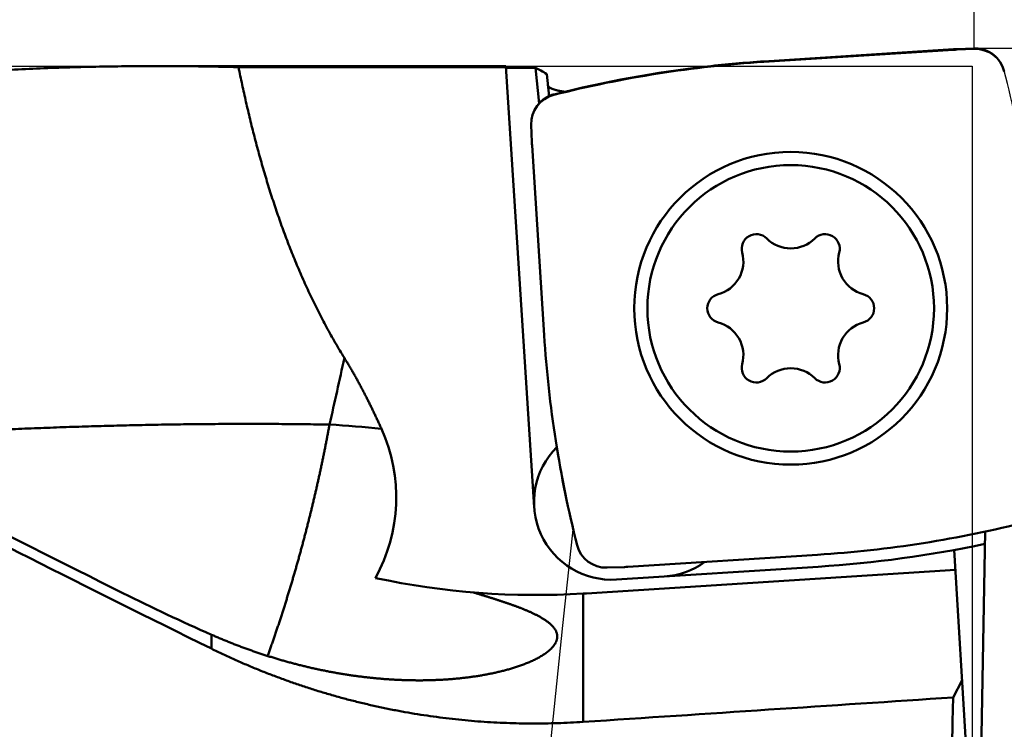
# Model space of a CAD drawing. Units: millimetres. Extents: x -96 to 146, y -74 to 89.
# Drawn here: x 97 to 114, y 2 to 14 of the extents above; entities that cross this region are included whole.
import ezdxf

# ---------------------------------------------------------------- set-up
doc = ezdxf.new("R2010")
doc.units = ezdxf.units.MM
for name, color, linetype, lineweight in [('1', 4, 'Continuous', 50), ('2', 7, 'Continuous', 25), ('cut', 1, 'Continuous', 25), ('nocut', 7, 'Continuous', 25), ('sk2', 7, 'Continuous', 25)]:
    doc.layers.add(name, color=color, linetype=linetype, lineweight=lineweight)
doc.styles.add('simplex', font='txt.shx', dxfattribs={"height": 3.5})
doc.dimstyles.new('コピー - ISO-25', dxfattribs={"dimscale": 0, "dimtxt": 3.5, "dimasz": 3.5, "dimexe": 1.5, "dimexo": 0, "dimgap": 2.3, "dimtad": 1, "dimdec": 8, "dimdsep": 46, "dimtxsty": 'simplex', "dimcen": 0.09, "dimclrd": 256, "dimclre": 256, "dimclrt": 256, "dimadec": 0, "dimazin": 0, "dimtfac": 1, "dimtofl": 0, "dimtmove": 0, "dimatfit": 3, "dimfxl": 1, "dimtolj": 1, "dimlwd": -1, "dimlwe": -1, "dimarcsym": 0})

# ---------------------------------------------------------------- blocks, each defined once
blk = doc.blocks.new('*D134')
at = {"layer": '2'}
for p, q in [((0, 21.725), (0, 61.5)), ((114.97, -5.319), (114.97, 61.5)), ((3.5, 60), (111.47, 60))]:
    blk.add_line(p, q, dxfattribs=at)
for points in [[(3.5, 60.583), (3.5, 59.417), (0, 60)], [(111.47, 59.417), (111.47, 60.583), (114.97, 60)]]:
    blk.add_solid(points, dxfattribs=at)
at = {"layer": 'Defpoints', "color": 0}
for p in [(114.97, 60), (0, 21.725), (114.97, -5.319)]:
    blk.add_point(p, dxfattribs=at)
at = {"layer": '2', "insert": (57.485, 64.05), "char_height": 3.5, "attachment_point": 5, "line_spacing_factor": 1.071429, "style": 'simplex'}
blk.add_mtext('\\A1;114.97 [4.526"]', dxfattribs=at)
blk = doc.blocks.new('*D145')
at = {"layer": '2'}
for p, q in [((27.006, 13.194), (27.006, 51.5)), ((114.97, -5.319), (114.97, 51.5)), ((30.506, 50), (111.47, 50))]:
    blk.add_line(p, q, dxfattribs=at)
for points in [[(30.506, 50.583), (30.506, 49.417), (27.006, 50)], [(111.47, 49.417), (111.47, 50.583), (114.97, 50)]]:
    blk.add_solid(points, dxfattribs=at)
at = {"layer": 'Defpoints', "color": 0}
for p in [(114.97, 50), (27.006, 13.194), (114.97, -5.319)]:
    blk.add_point(p, dxfattribs=at)
at = {"layer": '2', "insert": (70.988, 54.05), "char_height": 3.5, "attachment_point": 5, "line_spacing_factor": 1.071429, "style": 'simplex'}
blk.add_mtext('\\A1;87.96 [3.463"]', dxfattribs=at)
blk = doc.blocks.new('*D156')
at = {"layer": '2'}
for p, q in [((113.465, 13.48), (113.465, 41.5)), ((114.97, -5.319), (114.97, 41.5)), ((109.965, 40), (64.532, 40)), ((118.47, 40), (121.97, 40))]:
    blk.add_line(p, q, dxfattribs=at)
for points in [[(109.965, 39.417), (109.965, 40.583), (113.465, 40)], [(118.47, 40.583), (118.47, 39.417), (114.97, 40)]]:
    blk.add_solid(points, dxfattribs=at)
at = {"layer": 'Defpoints', "color": 0}
for p in [(114.97, 40), (113.465, 13.48), (114.97, -5.319)]:
    blk.add_point(p, dxfattribs=at)
at = {"layer": '2', "insert": (85.499, 44.05), "char_height": 3.5, "attachment_point": 5, "line_spacing_factor": 1.071429, "style": 'simplex'}
blk.add_mtext('\\A1;1.505 [.0592"]', dxfattribs=at)
blk = doc.blocks.new('*D167')
at = {"layer": '2'}
for p, q in [((113.465, 13.494), (132.63, 13.494)), ((131.13, 9.994), (131.13, -13.494)), ((131.13, -13.494), (131.13, -73.511))]:
    blk.add_line(p, q, dxfattribs=at)
blk.add_solid([(131.714, 9.994), (130.547, 9.994), (131.13, 13.494)], dxfattribs=at)
at = {"layer": 'Defpoints', "color": 0}
for p in [(113.465, 13.494), (114.97, -13.494), (131.13, -13.494)]:
    blk.add_point(p, dxfattribs=at)
at = {"layer": '2', "insert": (127.08, -45.252), "char_height": 3.5, "attachment_point": 5, "rotation": 90, "line_spacing_factor": 1.071429, "style": 'simplex'}
blk.add_mtext('\\A1;%%c26.988 [%%c1.0625"]', dxfattribs=at)
blk = doc.blocks.new('_None')
blk = doc.blocks.new('*D178')
at = {"layer": 'Defpoints', "color": 0}
for p in [(114.97, 70), (-60.33, 14.847), (114.97, -5.319)]:
    blk.add_point(p, dxfattribs=at)
at = {"layer": 'sk2'}
for p, q in [((-60.33, 14.847), (-60.33, 71.5)), ((114.97, -5.319), (114.97, 71.5)), ((-56.83, 70), (111.47, 70))]:
    blk.add_line(p, q, dxfattribs=at)
for points in [[(-56.83, 70.583), (-56.83, 69.417), (-60.33, 70)], [(111.47, 69.417), (111.47, 70.583), (114.97, 70)]]:
    blk.add_solid(points, dxfattribs=at)
at = {"layer": 'sk2', "insert": (27.32, 74.05), "char_height": 3.5, "attachment_point": 5, "line_spacing_factor": 1.071429, "style": 'simplex'}
blk.add_mtext('\\A1;175.3 [6.902"]', dxfattribs=at)

msp = doc.modelspace()

# ---------------------------------------------------------------- linework, layer by layer
at = {"layer": '1'}
for p, q in [((109.941781, 13.264503), (113.116766, 13.467353)), ((113.174057, 13.470183), (113.465197, 13.48035)), ((99.801715, 13.194), (105.62204, 13.194)), ((105.621892, 13.193999), (106.09404, 5.80399)), ((101.14269, 13.175418), (105.623079, 13.175418)), ((105.623855, 13.163268), (106.114377, 13.163268)), ((106.114377, 13.163268), (106.179041, 12.568026)), ((106.303343, 13.056479), (106.343719, 12.684807)), ((106.054937, 11.918347), (106.04477, 12.209486)), ((106.260617, 8.68607), (106.057767, 11.861056)), ((113.645594, 5.392085), (113.567692, 0.929131)), ((110.83905, 5.004907), (107.664064, 4.802056)), ((113.128273, 5.085263), (113.825614, -6.506678)), ((107.606773, 4.799227), (107.315634, 4.78906)), ((107.474283, 4.589524), (110.851802, 4.805314)), ((106.97, 4.356897), (113.148343, 4.751632)), ((106.913436, 4.353407), (106.913436, 2.203696)), ((100.689005, 3.665736), (100.689005, 3.431542)), ((113.259522, 2.903501), (113.108377, 2.614316))]:
    msp.add_line(p, q, dxfattribs=at)
for radius in [2.62, 2.4]:
    msp.add_circle((110.390415, 9.134705), radius, dxfattribs=at)
for centre, radius, start, end in [((113.482646, 12.980654), 0.5, 14.196182, 91.999998), ((99.812755, -34.406459), 47.600459, 88.398974, 90.009235), ((111.178448, -6.091638), 19.395606, 93.655667, 104.196093), ((106.544466, 12.226936), 0.5, 104.196182, 181.999998), ((109.814415, 10.132366), 0.245, 44.902521, 195.097479), ((110.390415, 10.706409), 0.568205, 224.902521, 315.097479), ((110.966415, 10.132366), 0.245, 344.902521, 135.097479), ((109.029278, 9.920557), 0.568205, 284.902521, 15.097479), ((111.751551, 9.920557), 0.568205, 164.902521, 255.097479), ((109.238415, 9.134705), 0.245, 104.902521, 255.097479), ((111.542415, 9.134705), 0.245, 284.902521, 75.097479), ((109.029278, 8.348852), 0.568205, 344.902521, 75.097479), ((111.751551, 8.348852), 0.568205, 104.902521, 195.097479), ((125.616758, 9.922737), 19.395606, 183.655667, 194.196093), ((-26.893204, 36.757809), 132.891713, 347.142766, 347.635732), ((109.814415, 8.137043), 0.245, 164.902521, 315.097479), ((110.390415, 7.563), 0.568205, 44.902521, 135.097479), ((110.966415, 8.137043), 0.245, 224.902521, 15.097479), ((273.530255, 353.461681), 390.203759, 242.459555, 243.464791), ((101.200213, -16.327419), 23.55951, 84.310492, 86.431518), ((100.97, 5.96432), 2.812472, 331.322919, 24.173521), ((107.391395, 5.886878), 1.3, 134.90861, 273.655667), ((109.602383, 24.361048), 19.395606, 273.655667, 284.196093), ((107.298185, 5.288755), 0.5, 194.196182, 271.999998), ((109.602383, 24.361048), 19.595606, 273.655667, 281.896782), ((108.189767, 5.937886), 1.3, 273.655667, 305.851857), ((106.141118, 17.330445), 13, 257.996499, 273.405893), ((114.277811, 34.501902), 33.697549, 243.434612, 246.217989), ((106.141118, 17.330445), 13, 273.405893, 273.655667)]:
    msp.add_arc(centre, radius, start, end, dxfattribs=at)
for centre, major_axis, ratio, start_param, end_param in [((113.244813, 11.456406), (-0.09941108, 2.01256906), 0.992545, 6.2688445937, 6.2975260207), ((107.384721, 0), (1.47900046, -13.1914544), 0.17523, 2.9774414514, 3.0536828851), ((108.068714, 11.989102), (-2.01256906, -0.09941108), 0.992545, 6.2688445937, 6.2975260207), ((113.358615, 0), (-28.80868933, 13.02721205), 0.072591, 0.6630023794, 1.1485152754), ((107.536018, 6.813004), (0.09941108, -2.01256906), 0.992545, 6.2688445937, 6.2975260207), ((32.843716, 0), (-210.37588238, -12.95343356), 0.011922, 1.9298575889, 1.9615128524), ((114.467627, 0), (0, -13.194), 0.105104, 4.5129246236, 5.4940046748)]:
    msp.add_ellipse(centre, major_axis=major_axis, ratio=ratio, start_param=start_param, end_param=end_param, dxfattribs=at)
for points, knots in [([(99.80508314, 13.19399976), (99.63989555, 13.19399069), (99.30951078, 13.19234243), (98.81397715, 13.18493144), (98.31852648, 13.17272869), (97.82321326, 13.15582973), (97.32808444, 13.13434235), (96.83317758, 13.10837862), (96.33852126, 13.07805393), (95.84414113, 13.04348271), (95.35006145, 13.00477928), (94.85630364, 12.9620586), (94.36288628, 12.91543648), (93.86982648, 12.8650284), (93.3771413, 12.8109499), (92.88484781, 12.7533165), (92.39296305, 12.69224371), (91.90150407, 12.62784708), (91.41048725, 12.56024188), (90.91992317, 12.48954322), (90.42981553, 12.41585862), (89.94016124, 12.33929348), (89.45095501, 12.25995322), (88.9621916, 12.17794317), (88.47386572, 12.09336867), (87.98597212, 12.00633507), (87.49850553, 11.9169477), (87.01146022, 11.82531179), (86.52482792, 11.73153217), (86.03860003, 11.63569933), (85.55276552, 11.53790327), (85.06731288, 11.43823387), (84.58223052, 11.33678119), (84.09750705, 11.23363453), (83.6131304, 11.12888607), (83.12909077, 11.02261715), (82.80660603, 10.95083803), (82.6454187, 10.91470949)], [0, 0, 0, 0, 0.4955627541, 0.9911472693, 1.4867443165, 1.9823425737, 2.4779297958, 2.97350807, 3.4690851672, 3.9646659408, 4.4602525026, 4.9558481257, 5.4514574833, 5.9470827513, 6.4427234959, 6.9383767555, 7.4340371245, 7.9296968347, 8.4253458383, 8.9209740607, 9.416584361, 9.9121840141, 10.4077784669, 10.9033713825, 11.3989647078, 11.8945587405, 12.3901521965, 12.8857422771, 13.3813262163, 13.8769059919, 14.3724839751, 14.8680614412, 15.3636386201, 15.859214746, 16.3547881114, 16.8503561378, 17.3459160522, 17.3459160522, 17.3459160522, 17.3459160522]), ([(101.14269006, 13.17541787), (101.15254209, 13.12676577), (101.17253888, 13.02951811), (101.2034, 12.88382439), (101.2351659, 12.73831953), (101.2678621, 12.59301711), (101.30151737, 12.44793151), (101.33615959, 12.30307699), (101.37181682, 12.15846785), (101.40851722, 12.0141184), (101.44628831, 11.87004329), (101.48515937, 11.7262591), (101.52516649, 11.58278583), (101.5663445, 11.4396443), (101.60872845, 11.29685548), (101.65235333, 11.15444036), (101.69725415, 11.0124199), (101.7434659, 10.87081506), (101.79102367, 10.72964697), (101.83996116, 10.58893891), (101.89031295, 10.4487197), (101.94211469, 10.30902377), (101.99540067, 10.16988779), (102.05020529, 10.03134858), (102.10656291, 9.89344295), (102.16450791, 9.75620769), (102.22407466, 9.61967963), (102.28529748, 9.48389566), (102.34821035, 9.34889371), (102.41284545, 9.21471255), (102.47923412, 9.08139216), (102.54740736, 8.94897291), (102.61739568, 8.81749784), (102.6892234, 8.68701351), (102.76290857, 8.55756997), (102.8384634, 8.42921891), (102.89010308, 8.3444151), (102.9162333, 8.3022094)], [0, 0, 0, 0, 0.1489187747, 0.2978449064, 0.4467765726, 0.5957117091, 0.7446488224, 0.8935870211, 1.0425260373, 1.1914662471, 1.3404086784, 1.4893535816, 1.6382991702, 1.7872442581, 1.9361886248, 2.0851330487, 2.234079341, 2.3830303787, 2.531990138, 2.6809634125, 2.8299489208, 2.9789394248, 3.1279287608, 3.2769122068, 3.4258865332, 3.5748500542, 3.7238026787, 3.8727459624, 4.0216828322, 4.1706151164, 4.3195449414, 4.4684762218, 4.6174145606, 4.7663600081, 4.9153040614, 5.064239172, 5.2131585626, 5.2131585626, 5.2131585626, 5.2131585626]), ([(106.32345387, 12.87134942), (106.32371013, 12.86935218), (106.32459501, 12.8653623), (106.32716374, 12.85979635), (106.33050258, 12.85467264), (106.33442199, 12.85002238), (106.33873281, 12.8457855), (106.34331775, 12.84185282), (106.34812121, 12.83818351), (106.35308692, 12.83473662), (106.35819017, 12.83149783), (106.36340793, 12.82844373), (106.36871909, 12.82555187), (106.37410261, 12.82279859), (106.37954133, 12.82016158), (106.38502954, 12.81763561), (106.39056237, 12.81521301), (106.39613545, 12.81288642), (106.40174437, 12.81064831), (106.40738477, 12.80849134), (106.41305236, 12.80640751), (106.41874472, 12.80439276), (106.4244601, 12.80244416), (106.43019673, 12.80055843), (106.4359529, 12.79873236), (106.44172687, 12.79696272), (106.44751691, 12.79524632), (106.45332132, 12.79357987), (106.45913866, 12.79196031), (106.4649682, 12.79038636), (106.47080927, 12.78885654), (106.47666125, 12.7873694), (106.48252352, 12.7859235), (106.48839546, 12.78451737), (106.49427643, 12.78314956), (106.50016582, 12.78181863), (106.506063, 12.78052305), (106.51196751, 12.77926165), (106.51787901, 12.77803375), (106.52379721, 12.7768386), (106.5297218, 12.77567545), (106.53565248, 12.77454356), (106.54158896, 12.77344218), (106.54753093, 12.77237056), (106.55347809, 12.77132796), (106.55943014, 12.77031365), (106.5653868, 12.76932682), (106.57134782, 12.76836698), (106.57731304, 12.76743374), (106.58328226, 12.7665267), (106.58925532, 12.76564547), (106.59523203, 12.76478964), (106.60121222, 12.76395882), (106.60719569, 12.76315259), (106.6131823, 12.76237068), (106.61917207, 12.76161214), (106.62316736, 12.76112303), (106.62516553, 12.76088195)], [0, 0, 0, 0, 0.00604084556, 0.01215760314, 0.01828894047, 0.0243393471, 0.03036520168, 0.03640411495, 0.0424496433, 0.04849121505, 0.05453294956, 0.06057781631, 0.06662547912, 0.0726727869, 0.0787163423, 0.08475710939, 0.09079645465, 0.09683526458, 0.1028739823, 0.10891264462, 0.11495099558, 0.12098914654, 0.12702738632, 0.13306588078, 0.13910467698, 0.14514370976, 0.15118280847, 0.15722170384, 0.16326018335, 0.16929835518, 0.17533635058, 0.18137426535, 0.18741216103, 0.19345006621, 0.19948797772, 0.20552586189, 0.21156365756, 0.21760134594, 0.22363898098, 0.22967660921, 0.23571426402, 0.241751966, 0.24778972322, 0.25382753161, 0.25986537522, 0.26590322658, 0.27194104967, 0.27797883412, 0.28401658827, 0.29005431538, 0.29609201314, 0.30212967382, 0.30816728432, 0.31420482628, 0.32024227622, 0.32627960575, 0.33231759359, 0.33231759359, 0.33231759359, 0.33231759359]), ([(102.9162333, 8.3022094), (102.92798071, 8.28323526), (102.95131333, 8.24518452), (102.98581165, 8.18780228), (103.01982937, 8.13012894), (103.05337733, 8.07217631), (103.08646853, 8.01395702), (103.11911544, 7.9554834), (103.15133064, 7.89676788), (103.18312668, 7.83782285), (103.21451614, 7.77866073), (103.24551165, 7.71929375), (103.27612633, 7.6597332), (103.30636812, 7.59998633), (103.33624543, 7.54005953), (103.36576675, 7.47995901), (103.39494058, 7.41969096), (103.4237754, 7.35926159), (103.45227972, 7.29867711), (103.48046207, 7.23794372), (103.50833083, 7.17706749), (103.52670733, 7.13639171), (103.53584502, 7.11603147)], [0, 0, 0, 0, 0.0669490575, 0.1339025665, 0.2008600075, 0.2678217939, 0.3347878095, 0.4017575178, 0.4687299873, 0.5357039078, 0.6026776051, 0.6696490546, 0.7366165075, 0.8035803839, 0.8705415128, 0.9375005341, 1.0044579038, 1.0714138993, 1.1383686254, 1.2053220218, 1.2722738825, 1.3392240858, 1.3392240858, 1.3392240858, 1.3392240858]), ([(102.66659243, 7.18641249), (102.5249128, 7.18877189), (102.24153677, 7.19274161), (101.81644204, 7.19643664), (101.39132292, 7.19792336), (100.96619148, 7.19723779), (100.54105963, 7.19441999), (100.11593925, 7.18950894), (99.69084222, 7.1825439), (99.2657804, 7.17356403), (98.84076568, 7.16260853), (98.41580952, 7.14971659), (97.99092145, 7.1349273), (97.56610863, 7.11828064), (97.14137629, 7.09981653), (96.71672926, 7.0795749), (96.29217237, 7.05759565), (95.86771045, 7.03391876), (95.44334834, 7.00858394), (95.01909073, 6.98163198), (94.59494265, 6.95309971), (94.31224972, 6.93305875), (94.17092331, 6.92278164)], [0, 0, 0, 0, 0.4250978215, 0.8502067558, 1.275326759, 1.7004572917, 2.1255972795, 2.5507450779, 2.975898471, 3.4010546792, 3.8262103696, 4.2513616674, 4.6765053546, 5.101642358, 5.5267742325, 5.9519020242, 6.3770262827, 6.8021470735, 7.2272639956, 7.6523762143, 8.0774825407, 8.502581302, 8.502581302, 8.502581302, 8.502581302]), ([(102.66659242, 7.18641263), (102.66225026, 7.16245455), (102.65348748, 7.11455241), (102.64009844, 7.04274421), (102.62647592, 6.97097946), (102.61262412, 6.8992582), (102.59854919, 6.8275801), (102.58425673, 6.75594494), (102.56975266, 6.68435242), (102.555042, 6.61280227), (102.54012424, 6.54129528), (102.52499933, 6.46983203), (102.50966714, 6.39841313), (102.49412754, 6.32703918), (102.4783804, 6.25571078), (102.46242555, 6.18442855), (102.44626306, 6.11319306), (102.42989408, 6.04200466), (102.41331963, 5.97086374), (102.39654078, 5.89977067), (102.37955858, 5.82872583), (102.36237408, 5.7577296), (102.34498836, 5.68678235), (102.32740235, 5.61588448), (102.30961627, 5.54503657), (102.29163045, 5.47423917), (102.27344514, 5.40349284), (102.25506067, 5.33279813), (102.23647726, 5.26215561), (102.2176954, 5.19156579), (102.19871458, 5.12102943), (102.17952854, 5.05054882), (102.16013208, 4.98012601), (102.14051817, 4.9097635), (102.12068982, 4.83946105), (102.10065424, 4.76921713), (102.08041813, 4.69903039), (102.05998636, 4.62890004), (102.0393542, 4.55882814), (102.01851811, 4.48881651), (101.99747424, 4.41886704), (101.97621878, 4.34898161), (101.95474801, 4.2791621), (101.93305792, 4.20941045), (101.91114564, 4.13972829), (101.88901097, 4.07011643), (101.86665327, 4.00057581), (101.84407201, 3.93110736), (101.82126667, 3.86171197), (101.79823661, 3.79239061), (101.77498163, 3.72314415), (101.75149954, 3.65397423), (101.72778669, 3.58488315), (101.70383987, 3.51587306), (101.67965537, 3.44694633), (101.65523112, 3.37810476), (101.63878296, 3.33226955), (101.63051903, 3.30936646)], [0, 0, 0, 0, 0.0730451595, 0.1460907898, 0.2191369184, 0.2921834781, 0.3652303475, 0.4382773522, 0.5113242667, 0.5843709032, 0.6574172757, 0.7304634344, 0.8035094321, 0.8765553232, 0.949601165, 1.0226470164, 1.0956929265, 1.1687389135, 1.2417849838, 1.3148311359, 1.3878773599, 1.460923638, 1.5339699445, 1.6070162487, 1.6800625219, 1.7531087353, 1.8261548587, 1.8992008607, 1.9722467087, 2.0452923692, 2.1183378075, 2.1913830144, 2.2644280319, 2.3374729606, 2.4105179793, 2.483563253, 2.5566088886, 2.6296548799, 2.7027010838, 2.7757473733, 2.8487936577, 2.9218398836, 2.9948860354, 3.0679321359, 3.1409782272, 3.2140243411, 3.2870705144, 3.3601167919, 3.4331632259, 3.5062098766, 3.5792568015, 3.65230389, 3.7253509119, 3.7983976711, 3.8714440116, 3.9444898188, 4.0175349801, 4.0175349801, 4.0175349801, 4.0175349801]), ([(105.07251757, 4.37443926), (105.08000799, 4.37220077), (105.09498716, 4.36771898), (105.11745029, 4.36097795), (105.13990775, 4.35421881), (105.16235919, 4.34743964), (105.18480419, 4.34063915), (105.20724231, 4.33381592), (105.22967308, 4.32696853), (105.25209606, 4.32009559), (105.27451079, 4.31319568), (105.29691683, 4.3062674), (105.31931371, 4.29930935), (105.34170099, 4.29232012), (105.36407821, 4.28529829), (105.38644493, 4.27824251), (105.40880058, 4.27115122), (105.4311442, 4.26402177), (105.45347485, 4.25685165), (105.47579155, 4.24963832), (105.49809334, 4.24237924), (105.52037924, 4.23507186), (105.5426483, 4.22771365), (105.56489955, 4.22030208), (105.58713201, 4.21283459), (105.60934472, 4.20530865), (105.63153673, 4.19772174), (105.65370702, 4.19007125), (105.67585466, 4.1823549), (105.69797787, 4.17456832), (105.72007455, 4.16670654), (105.74214265, 4.15876473), (105.7641801, 4.15073804), (105.7861848, 4.14262163), (105.80815469, 4.13441065), (105.83008771, 4.12610027), (105.85198175, 4.11768561), (105.87383478, 4.10916188), (105.8956446, 4.10052411), (105.91740889, 4.09176816), (105.93912237, 4.08288417), (105.96077873, 4.07386128), (105.98237159, 4.06468899), (106.00389455, 4.05535672), (106.02534123, 4.04585395), (106.04670522, 4.03617007), (106.06798017, 4.02629462), (106.08915954, 4.01621677), (106.11023703, 4.00592716), (106.13120286, 3.99541118), (106.15204245, 3.98464686), (106.17274128, 3.97361377), (106.19328457, 3.96229229), (106.21365424, 3.95065993), (106.23382587, 3.93868656), (106.2537742, 3.92634334), (106.27347387, 3.91360484), (106.29288785, 3.9004331), (106.31196902, 3.88678168), (106.33066991, 3.87261058), (106.34893237, 3.85787545), (106.3666704, 3.84250894), (106.38379482, 3.8264567), (106.40019723, 3.80966186), (106.4157195, 3.79204134), (106.43019453, 3.77354315), (106.44340734, 3.75411346), (106.45508785, 3.73371498), (106.46495183, 3.71236661), (106.47267425, 3.69013126), (106.47793487, 3.66718629), (106.4796428, 3.65157656), (106.48005709, 3.64376271)], [0, 0, 0, 0, 0.0234532689, 0.0469058151, 0.0703583911, 0.0938109867, 0.1172635955, 0.140716215, 0.1641688474, 0.1876214995, 0.2110741834, 0.2345269164, 0.2579797211, 0.2814326266, 0.3048856675, 0.3283388852, 0.3517922882, 0.3752457998, 0.3986993431, 0.422152856, 0.4456062921, 0.4690596218, 0.4925128331, 0.5159659326, 0.5394189465, 0.5628719214, 0.5863249254, 0.6097780488, 0.6332313851, 0.6566848822, 0.6801384446, 0.70359203, 0.7270456531, 0.7504993893, 0.7739533784, 0.797407828, 0.8208630171, 0.8443192998, 0.8677771082, 0.8912367875, 0.9146976081, 0.9381585304, 0.9616187465, 0.9850777024, 1.0085351168, 1.031991001, 1.0554456783, 1.0788998038, 1.1023543454, 1.1258094119, 1.149264262, 1.1727189452, 1.1961744521, 1.2196309908, 1.243087232, 1.2665434371, 1.2900015672, 1.313460515, 1.3369186172, 1.3603786812, 1.3838418425, 1.4073034518, 1.4307677982, 1.454236971, 1.47770381, 1.5011799354, 1.5246573965, 1.5481331322, 1.5716189199, 1.5951078883, 1.6186193475, 1.6420938124, 1.6420938124, 1.6420938124, 1.6420938124]), ([(106.46069493, 3.54517362), (106.45054889, 3.52375215), (106.42643836, 3.48235001), (106.37849998, 3.4292645), (106.32495071, 3.38222514), (106.26744785, 3.34036295), (106.20726609, 3.3025049), (106.14510418, 3.26801612), (106.08146955, 3.2363534), (106.01669152, 3.20709026), (105.95096386, 3.18000454), (105.88445528, 3.1548823), (105.81732609, 3.13148221), (105.74968271, 3.10964576), (105.68158705, 3.08929023), (105.61309752, 3.07031347), (105.54426956, 3.05261107), (105.47514599, 3.03610565), (105.40575743, 3.02075156), (105.33613402, 3.00649563), (105.26630485, 2.99328682), (105.19629673, 2.98107169), (105.12612894, 2.96982079), (105.055818, 2.95950626), (104.98537984, 2.95009949), (104.91483022, 2.94157231), (104.84418386, 2.93389529), (104.77345273, 2.92705016), (104.70264742, 2.92102029), (104.63177822, 2.91578853), (104.56085538, 2.91133799), (104.48988891, 2.90765117), (104.41888793, 2.90471289), (104.3478606, 2.90251303), (104.27681469, 2.90104056), (104.2057579, 2.90028468), (104.13469795, 2.90023461), (104.06364214, 2.90087925), (103.99259685, 2.90220902), (103.9215676, 2.90421665), (103.85055938, 2.90689441), (103.77957713, 2.91023472), (103.70862581, 2.91422995), (103.63771038, 2.91887243), (103.56683582, 2.92415475), (103.49600733, 2.93007212), (103.42523016, 2.93661954), (103.35450955, 2.94379208), (103.28385074, 2.95158478), (103.21325898, 2.95999269), (103.14273952, 2.96901088), (103.07229758, 2.97863438), (103.00193843, 2.98885826), (102.93166731, 2.99967756), (102.86148945, 3.01108733), (102.79141011, 3.02308262), (102.72143451, 3.03565852), (102.65156746, 3.04881002), (102.58181326, 3.06253319), (102.51217569, 3.07682481), (102.44265822, 3.09168159), (102.3732643, 3.10710027), (102.3039974, 3.12307758), (102.23486095, 3.13961027), (102.16585844, 3.15669507), (102.09699331, 3.17432872), (102.02826902, 3.19250794), (101.95968903, 3.21122948), (101.89125679, 3.23049007), (101.82297577, 3.25028645), (101.75484942, 3.27061536), (101.68688124, 3.29147351), (101.61907484, 3.3128576), (101.55143405, 3.33476446), (101.48396282, 3.35719084), (101.41666509, 3.38013352), (101.34954484, 3.40358926), (101.282606, 3.42755483), (101.21585255, 3.45202699), (101.14928844, 3.47700251), (101.08291763, 3.50247815), (101.01674407, 3.52845069), (100.95077171, 3.55491689), (100.88500453, 3.58187351), (100.81944648, 3.60931735), (100.7541012, 3.63724513), (100.71067947, 3.6561858), (100.68900522, 3.66573581)], [0, 0, 0, 0, 0.0711083289, 0.1425950553, 0.2136020073, 0.2846640798, 0.3557296598, 0.4267808204, 0.4978398998, 0.5689024829, 0.6399803545, 0.7110738137, 0.7821607867, 0.853231835, 0.924297922, 0.9953639483, 1.0664283356, 1.1374906659, 1.2085542736, 1.2796200078, 1.3506860295, 1.4217491538, 1.4928104491, 1.5638717078, 1.6349335044, 1.7059952391, 1.7770556247, 1.8481152563, 1.9191751775, 1.9902358164, 2.0612969998, 2.1323579828, 2.203418298, 2.2744783636, 2.3455383647, 2.4165981474, 2.4876572266, 2.5587148234, 2.6297710179, 2.7008271557, 2.7718844681, 2.8429439747, 2.9140064877, 2.9850726148, 3.0561427422, 3.1272170295, 3.1982955003, 3.2693780578, 3.340464487, 3.4115544576, 3.4826475254, 3.5537431349, 3.6248406214, 3.6959392134, 3.7670380344, 3.8381361054, 3.9092323469, 3.9803256519, 4.0514159263, 4.1225038801, 4.1935901856, 4.2646754551, 4.3357602413, 4.4068450388, 4.4779302845, 4.549016359, 4.620103587, 4.691192239, 4.7622825316, 4.8333746288, 4.9044686428, 4.975564635, 5.0466625111, 5.1177618236, 5.1888620256, 5.2599625279, 5.3310626997, 5.40216187, 5.4732593284, 5.5443543261, 5.6154460774, 5.6865337606, 5.7576165186, 5.8286934608, 5.8997636634, 5.9708261711, 6.0418809411, 6.0418809411, 6.0418809411, 6.0418809411]), ([(106.48005709, 3.64376271), (106.48014176, 3.64207831), (106.48026658, 3.6387057), (106.4803243, 3.63364198), (106.48025185, 3.62857492), (106.48005098, 3.62350847), (106.47972277, 3.61844629), (106.47926849, 3.61339203), (106.47868934, 3.60834937), (106.47798653, 3.60332195), (106.47716133, 3.59831345), (106.47621479, 3.59332739), (106.47514851, 3.58836678), (106.47396601, 3.58343369), (106.47267049, 3.57852991), (106.47126521, 3.57365716), (106.46975339, 3.56881718), (106.4681383, 3.56401168), (106.46642311, 3.55924243), (106.4646113, 3.55451107), (106.4627052, 3.5498195), (106.46137537, 3.54671733), (106.46069493, 3.54517362)], [0, 0, 0, 0, 0.00505958002, 0.0101234191, 0.0151905709, 0.02026062731, 0.02533310134, 0.03040742629, 0.03548296292, 0.04055900764, 0.04563480067, 0.0507095382, 0.05578284282, 0.06085511346, 0.06592665935, 0.07099760258, 0.07606788629, 0.08113728252, 0.08620539965, 0.09127168781, 0.0963354274, 0.10139647949, 0.10139647949, 0.10139647949, 0.10139647949]), ([(106.91343567, 2.20369645), (106.8423288, 2.19899952), (106.70001129, 2.19083799), (106.48633248, 2.18229705), (106.2724911, 2.17745707), (106.05856371, 2.17631886), (105.84462568, 2.17888343), (105.63075267, 2.18515178), (105.41702021, 2.19512466), (105.20350172, 2.20880403), (104.99026618, 2.22618738), (104.77737779, 2.2472671), (104.56489851, 2.2720368), (104.35289022, 2.30048981), (104.14141479, 2.33261954), (103.93053408, 2.36841939), (103.72031003, 2.40788272), (103.51080495, 2.45100289), (103.30208059, 2.49776829), (103.09419892, 2.54816715), (102.88722199, 2.60218774), (102.68121186, 2.65981829), (102.4762306, 2.72104714), (102.27234027, 2.78586224), (102.06960577, 2.85425205), (101.86809476, 2.92619687), (101.66787728, 3.00166869), (101.46902632, 3.08064016), (101.27161492, 3.16308342), (101.07571593, 3.24897094), (100.88140318, 3.33827435), (100.75294587, 3.40007982), (100.68900522, 3.43154186)], [0, 0, 0, 0, 0.2137854975, 0.4276286475, 0.6415177974, 0.8554414313, 1.0693879849, 1.2833459336, 1.4973038735, 1.7112508571, 1.9251823909, 2.1391004086, 2.3530070984, 2.5669046615, 2.7807953669, 2.9946816052, 3.2085659435, 3.4224509887, 3.6363387234, 3.8502310086, 4.0641298401, 4.2780374038, 4.4919561325, 4.7058887609, 4.9198380993, 5.1338000408, 5.34776282, 5.5617142585, 5.7756422148, 5.989534669, 6.2033798106, 6.4171656862, 6.4171656862, 6.4171656862, 6.4171656862])]:
    msp.add_open_spline(points, degree=3, knots=knots, dxfattribs=at)
at = {"layer": 'cut'}
for p, q in [((113.116766, 13.480443), (109.941781, 13.277793)), ((113.465197, 13.493427), (113.174057, 13.48327)), ((108.996287, 13.194168), (108.994805, 13.194)), ((106.04477, 12.223928), (106.054937, 11.933143)), ((106.057767, 11.875923), (106.260617, 8.706391)), ((106.745173, 5.477181), (106.570666, 3.817061)), ((106.570666, 3.817061), (106.169417, 0))]:
    msp.add_line(p, q, dxfattribs=at)
for centre, radius, start, end in [((113.243337, 11.49743), 1.987048, 91.998066, 93.652099), ((111.180863, -6.112752), 19.430115, 96.459953, 104.177698), ((111.176236, -6.066172), 19.383314, 93.651437, 96.457445), ((95.189284, 8.362264), 19.37064, 3.66875, 14.208254), ((108.033867, 12.002335), 1.980139, 182.002501, 183.660238), ((125.41969, 9.930177), 19.198084, 183.654802, 193.411897)]:
    msp.add_arc(centre, radius, start, end, dxfattribs=at)
for points, knots in [([(113.96737713, 13.11673022), (113.96652155, 13.12010886), (113.96473824, 13.1268403), (113.9618507, 13.13686881), (113.95875253, 13.14681708), (113.95544557, 13.15668723), (113.95193072, 13.16648144), (113.94820932, 13.17620142), (113.94428346, 13.1858469), (113.94015504, 13.19541486), (113.93582665, 13.20490049), (113.931301, 13.21429866), (113.9265808, 13.22360426), (113.92166871, 13.23281222), (113.91656739, 13.24191772), (113.91128003, 13.25091651), (113.90580966, 13.2598045), (113.90015934, 13.26857761), (113.89433207, 13.27723176), (113.88833076, 13.28576315), (113.88215756, 13.29416859), (113.87581364, 13.30244529), (113.86929992, 13.31059103), (113.86261724, 13.31860366), (113.85576645, 13.32648098), (113.84874891, 13.33422028), (113.84156717, 13.34181762), (113.8342249, 13.34926767), (113.82672648, 13.35656427), (113.81907636, 13.3637012), (113.81127897, 13.37067229), (113.803338, 13.37747175), (113.7952565, 13.38409555), (113.78703706, 13.39054186), (113.77868141, 13.39680928), (113.77019127, 13.40289647), (113.76156843, 13.40880211), (113.75281537, 13.41452413), (113.74393689, 13.42006067), (113.73493978, 13.42540976), (113.72583141, 13.43056878), (113.71661919, 13.43553514), (113.70731048, 13.44030627), (113.69791151, 13.44488012), (113.68842666, 13.44925533), (113.67885857, 13.45343136), (113.6692092, 13.45740807), (113.65948048, 13.4611853), (113.64967442, 13.46476285), (113.63979406, 13.46814027), (113.62984382, 13.47131637), (113.61982947, 13.47428938), (113.60975727, 13.47705733), (113.59963348, 13.47961827), (113.58946428, 13.4819703), (113.57925507, 13.48411156), (113.56901032, 13.48604091), (113.55873357, 13.48775755), (113.54842806, 13.48926072), (113.53809705, 13.49054965), (113.52774361, 13.4916236), (113.51736973, 13.49248195), (113.50697588, 13.49312251), (113.49656136, 13.49354303), (113.48612516, 13.49374158), (113.47566656, 13.49371533), (113.4686885, 13.49354852), (113.46519658, 13.49342674)], [0, 0, 0, 0, 0.0104558598, 0.02088903273, 0.03130556071, 0.04171202781, 0.05211492063, 0.06252061809, 0.07293378293, 0.08335410713, 0.09378031041, 0.10421108027, 0.11464508114, 0.12508096425, 0.13551757929, 0.1459542336, 0.15639026707, 0.16682498957, 0.1772576882, 0.18768764418, 0.19811506639, 0.20854189047, 0.21897027199, 0.22940240578, 0.23984052608, 0.25028686317, 0.26074157314, 0.27120183707, 0.28166466613, 0.29212714819, 0.30258646214, 0.31303997452, 0.32348751331, 0.33393159332, 0.34437487379, 0.35482001591, 0.36526968206, 0.37572638724, 0.38618984752, 0.39665721363, 0.40712544152, 0.4175913932, 0.42805185165, 0.43850379391, 0.44894750935, 0.45938560288, 0.46982069444, 0.48025536981, 0.49069217973, 0.50113333813, 0.51157819968, 0.52202455603, 0.53247018238, 0.54291286433, 0.55335040896, 0.56378094841, 0.5742046876, 0.58462271855, 0.59503615481, 0.60544613107, 0.61585380587, 0.62626088068, 0.63667184088, 0.64709218807, 0.65752755042, 0.66798367487, 0.67846580072, 0.67846580072, 0.67846580072, 0.67846580072]), ([(106.42184425, 12.72553635), (106.41846339, 12.72468203), (106.41172735, 12.72290129), (106.40169158, 12.72001794), (106.39173558, 12.71692412), (106.38185721, 12.71362166), (106.37205427, 12.71011141), (106.36232505, 12.70639466), (106.35266985, 12.70247346), (106.34309171, 12.69834969), (106.33359554, 12.69402596), (106.32418652, 12.68950497), (106.31486986, 12.68478942), (106.30565069, 12.67988197), (106.2965339, 12.67478527), (106.28752378, 12.66950253), (106.27862449, 12.66403682), (106.26984015, 12.65839118), (106.26117488, 12.65256865), (106.25263254, 12.64657215), (106.24421637, 12.64040386), (106.2359292, 12.63406498), (106.22777326, 12.62755646), (106.21975076, 12.62087917), (106.21186394, 12.61403401), (106.20411552, 12.60702236), (106.19650951, 12.59984682), (106.18905126, 12.59251114), (106.18174696, 12.58501978), (106.17460289, 12.57737723), (106.16762522, 12.56958802), (106.1608198, 12.56165588), (106.15419063, 12.5535839), (106.1477395, 12.54537469), (106.14146775, 12.53702998), (106.13537668, 12.52855147), (106.12946753, 12.51994097), (106.1237423, 12.51120092), (106.11820279, 12.50233603), (106.11285089, 12.49335297), (106.10768915, 12.48425894), (106.10272008, 12.47506121), (106.09794618, 12.46576696), (106.0933694, 12.45638232), (106.08899112, 12.44691157), (106.08481186, 12.4373573), (106.08083183, 12.42772142), (106.07705119, 12.41800584), (106.07347016, 12.40821254), (106.07008925, 12.39834453), (106.06690967, 12.38840624), (106.06393323, 12.37840347), (106.06116194, 12.36834252), (106.05859778, 12.35822969), (106.05624273, 12.34807121), (106.05409864, 12.3378725), (106.05216671, 12.32763808), (106.05044773, 12.31737156), (106.04894249, 12.30707622), (106.04765175, 12.29675537), (106.04657629, 12.28641215), (106.04571672, 12.27604856), (106.04507525, 12.26566509), (106.0446541, 12.25526103), (106.04445523, 12.24483534), (106.04448146, 12.23438729), (106.04464847, 12.22741628), (106.04477039, 12.2239279)], [0, 0, 0, 0, 0.01046141877, 0.02090040321, 0.031323016, 0.04173585123, 0.05214540791, 0.06255807971, 0.07297852562, 0.08340637185, 0.09384026175, 0.10427880805, 0.11472060214, 0.1251642242, 0.13560845834, 0.1460525558, 0.15649580218, 0.16693745375, 0.17737674483, 0.18781290477, 0.19824609165, 0.20867819071, 0.21911130733, 0.22954758638, 0.23998921252, 0.25043836676, 0.26089514602, 0.2713566567, 0.28181983314, 0.29228168558, 0.30273931466, 0.31319001023, 0.32363357792, 0.33407257074, 0.34450968797, 0.35494762927, 0.36538909383, 0.37583663553, 0.3862900799, 0.39674675188, 0.40720378505, 0.41765821977, 0.42810701765, 0.43854732748, 0.44897952332, 0.45940623562, 0.46983011077, 0.48025376305, 0.49067977372, 0.50111038435, 0.51154493431, 0.52198117663, 0.53241684891, 0.54284970053, 0.55327750387, 0.56369835726, 0.57411242775, 0.58452076741, 0.59492445006, 0.60532457104, 0.61572224999, 0.62611915906, 0.63651980193, 0.64692971443, 0.65735455934, 0.66780011851, 0.67827165527, 0.67827165527, 0.67827165527, 0.67827165527])]:
    msp.add_open_spline(points, degree=3, knots=knots, dxfattribs=at)
at = {"layer": 'nocut'}
for p, q in [((28.162929, 13.194), (113.428391, 13.194)), ((113.428391, 13.194), (113.428391, 0))]:
    msp.add_line(p, q, dxfattribs=at)

# ---------------------------------------------------------------- dimensions: what is measured, and where the dimension line sits
at = {"layer": '2'}
for base, p1, p2, picture, middle in [((114.970001, 60), (0, 21.724998), (114.970001, -5.318939), '*D134', (57.4850005, 64.05)), ((114.970001, 50), (27.006, 13.194), (114.970001, -5.318935), '*D145', (70.9880005, 54.05))]:
    dim = msp.add_linear_dim(base=base, p1=p1, p2=p2, dimstyle='コピー - ISO-25', override={"dimscale": 1, "dimdec": 2}, dxfattribs=at)
    dim.commit()
    dim.dimension.update_dxf_attribs({"geometry": picture, "text_midpoint": middle})
dim = msp.add_linear_dim(base=(114.970001, 40), p1=(113.465197, 13.48035), p2=(114.970001, -5.318935), dimstyle='コピー - ISO-25', override={"dimscale": 1, "dimdec": 3}, dxfattribs=at)
dim.commit()
dim.dimension.update_dxf_attribs({"geometry": '*D156', "text_midpoint": (85.49853033, 40), "dimtype": 160})
dim = msp.add_linear_dim(base=(131.13039508, -13.494), p1=(113.465197, 13.494), p2=(114.970001, -13.494), angle=90, text='%%c<>', dimstyle='コピー - ISO-25', override={"dimscale": 1, "dimdec": 3, "dimblk2": 'None', "dimsah": 1, "dimse2": 1}, dxfattribs=at)
dim.commit()
dim.dimension.update_dxf_attribs({"geometry": '*D167', "text_midpoint": (127.08039508, -45.25233333)})
at = {"layer": 'sk2'}
dim = msp.add_linear_dim(base=(114.970001, 70), p1=(-60.33, 14.847092), p2=(114.970001, -5.318939), dimstyle='コピー - ISO-25', override={"dimscale": 1, "dimdec": 2}, dxfattribs=at)
dim.commit()
dim.dimension.update_dxf_attribs({"geometry": '*D178', "text_midpoint": (27.3200005, 74.05)})

doc.saveas('drawing.dxf')
